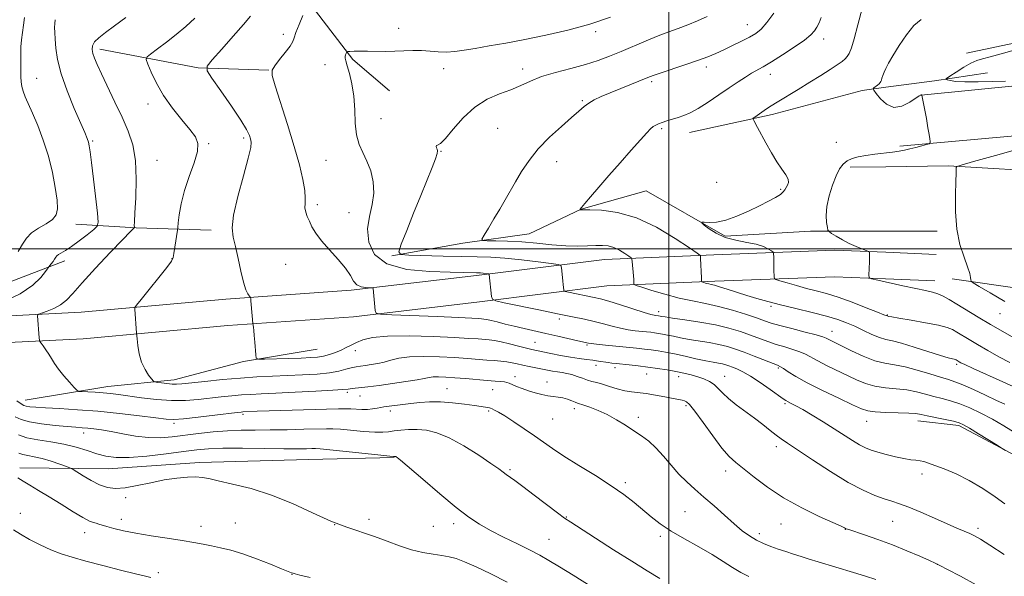
# Model space of a CAD drawing. Extents: x 2167300 to 2170200, y 322300 to 325200.
# Drawn here: x 2169265 to 2169621, y 323881 to 324083 of the extents above; entities that cross this region are included whole.
import ezdxf

# ---------------------------------------------------------------- set-up
doc = ezdxf.new("R2010")
doc.units = 0
doc.header["$MEASUREMENT"] = 0
for name, color, linetype, lineweight in [('32000', 7, 'Continuous', 0), ('DTM HARD BREAKLINE', 7, 'Continuous', 0), ('DTM SPOT ELEVATION', 2, 'Continuous', 13), ('INDEX CONTOUR', 41, 'Continuous', 13), ('INTERMEDIATE CONTOUR', 44, 'Continuous', 0)]:
    doc.layers.add(name, color=color, linetype=linetype, lineweight=lineweight)

msp = doc.modelspace()

# ---------------------------------------------------------------- linework, layer by layer
at = {"layer": '32000', "flags": 128}
for points in [[(2169500, 325000), (2169500, 322500)], [(2167500, 324000), (2170000, 324000)]]:
    msp.add_lwpolyline(points, dxfattribs=at)
at = {"layer": 'DTM HARD BREAKLINE', "extrusion": (0.08205036840212478, -0.06017049984976142, 0.994810156760025), "elevation": 159677.1529114955, "flags": 128}
msp.add_lwpolyline([(1544177.957880889, -1549476.832157763), (1544193.544673876, -1549509.756484399), (1544208.00247869, -1549530.98530396)], dxfattribs=at)
at = {"layer": 'DTM HARD BREAKLINE', "extrusion": (-0.06858351952487338, 0.8266046009805954, 0.5585885198312726), "elevation": 119726.4555906024, "flags": 128}
msp.add_lwpolyline([(-2188944.285410377, -79214.61991836313), (-2188961.95552511, -79216.12695032964), (-2188981.356113438, -79218.59848275472)], dxfattribs=at)
at = {"layer": 'DTM HARD BREAKLINE', "extrusion": (0.03700670651689752, 0.0004283183624640917, 0.9993149254445031), "elevation": 81599.94019882889, "flags": 128}
msp.add_lwpolyline([(298898.8079334824, -2171638.145445239), (298898.8079334824, -2171651.115198514)], dxfattribs=at)
at = {"layer": 'DTM HARD BREAKLINE', "extrusion": (0.06839857877549366, -0.6997826023768944, 0.7110737963334847), "elevation": -77509.80625012112, "flags": 128}
msp.add_lwpolyline([(2190515.971317895, 80086.90076098556), (2190537.580298466, 80082.07937543106), (2190564.53874799, 80077.17265561895)], dxfattribs=at)
at = {"layer": 'DTM HARD BREAKLINE', "extrusion": (0.0429710244703067, 0, 0.9990763189346309), "elevation": 94401.03680454647, "flags": 128}
msp.add_lwpolyline([(324006.36, -2167524.081690439), (324006.36, -2167542.69888679)], dxfattribs=at)
at = {"layer": 'DTM HARD BREAKLINE', "extrusion": (0.02955983039005444, -0.0011999053477038, 0.9995622925333207), "elevation": 64916.92004817722, "flags": 128}
msp.add_lwpolyline([(411728.0704098938, -2153674.31370998), (411728.0704098937, -2153692.566712473)], dxfattribs=at)
at = {"layer": 'DTM HARD BREAKLINE', "extrusion": (0.02961408714691103, -0.001193848977926984, 0.9995606937885628), "elevation": 65036.59560386402, "flags": 128}
msp.add_lwpolyline([(411118.5432901803, -2153785.67425649), (411118.5432901803, -2153803.556619308)], dxfattribs=at)
at = {"layer": 'DTM HARD BREAKLINE'}
for points in [[(2169607.73, 324070.84, 1172.95), (2169633.39, 324076.19, 1172.53), (2169635.63, 324089.82, 1172.74), (2169621, 324116.6, 1172.69), (2169598.73, 324141.24, 1173.38), (2169588.44, 324159.28, 1173.43)], [(2169342.6, 324124.43, 1191.75), (2169362.56, 324098.62, 1187.02), (2169385.66, 324068.5, 1183.68), (2169398.86, 324057.15, 1182.6)], [(2169591.31, 324055.63, 1174.01), (2169628.96, 324059.3, 1172.74), (2169643.16, 324064.15, 1172.17), (2169650.26, 324064.67, 1171.95), (2169660.58, 324055.36, 1171.85), (2169660.55, 324046.09, 1171.8), (2169641.44, 324042.34, 1172.38), (2169583.6, 324037.11, 1174.38)], [(2169507.42, 324042.04, 1177.3), (2169537.35, 324048.63, 1175.6), (2169569.96, 324057.31, 1174.27), (2169578.58, 324058.44, 1173.66)], [(2169578.53, 324029.69, 1173), (2169601.03, 324029.95, 1172.17), (2169641.93, 324027.61, 1169.8), (2169669.74, 324024.78, 1167.64), (2169682.83, 324023.64, 1165.74)], [(2169399.77, 323997.45, 1182.13), (2169425.4, 324001.95, 1180.33), (2169449.43, 324005.4, 1179.1), (2169468.19, 324014.25, 1177.97), (2169491.72, 324020.9, 1176.89), (2169520.31, 324004.58, 1175.6), (2169551.25, 324006.36, 1174.27), (2169578.49, 324006.36, 1173.11)], [(2168657.24, 323928.83, 1265.76), (2168687.66, 323931.67, 1264.47), (2168732.99, 323933.81, 1259.38), (2168777.26, 323935.97, 1252.29), (2168831.14, 323940.15, 1244.67), (2168872.19, 323940.74, 1237.83), (2168909, 323943.51, 1233.26), (2168946.31, 323943.08, 1228.22), (2169002.27, 323942.44, 1220.19), (2169042.3, 323946.77, 1213.92), (2169073.81, 323952.8, 1210.53), (2169109.07, 323959.86, 1206.72), (2169149.14, 323967.39, 1203.27), (2169188.62, 323970.67, 1199.37), (2169235.57, 323974.39, 1194.43), (2169287.3, 323976.99, 1190.93), (2169339.59, 323981.72, 1188.41), (2169384.94, 323984.93, 1186.35), (2169430.31, 323990.27, 1184.35), (2169476.75, 323996.13, 1180.8), (2169516.21, 323997.81, 1177.61), (2169559.94, 323999.43, 1174.37), (2169578.47, 323998.68, 1173.83)], [(2168947.04, 323981.35, 1226.26), (2168966.18, 323976.86, 1223.38), (2168992.79, 323972.82, 1220.71), (2169022.07, 323970.35, 1216.39), (2169050.29, 323967.36, 1211.86), (2169089.2, 323967.45, 1208.26), (2169135.11, 323973.85, 1204.04), (2169185.3, 323981.26, 1199.93), (2169213.58, 323983.07, 1197.15), (2169258.39, 323986.82, 1195.61), (2169281.41, 323995.61, 1193.45)], [(2169713.24, 323990.79, 1166.32), (2169706.67, 323984.27, 1166.74), (2169688.66, 323982.16, 1168.06), (2169653.75, 323981.75, 1169.17), (2169602.51, 323989.04, 1172.43)], [(2168658.13, 323919.27, 1265.76), (2168688.33, 323922.09, 1264.47), (2168733.45, 323924.22, 1259.38), (2168777.87, 323926.39, 1252.29), (2168831.58, 323930.56, 1244.67), (2168872.62, 323931.15, 1237.83), (2168909.31, 323933.91, 1233.26), (2168946.2, 323933.48, 1228.22), (2169002.73, 323932.83, 1220.19), (2169043.72, 323937.27, 1213.92), (2169075.65, 323943.38, 1210.53), (2169110.9, 323950.44, 1206.72), (2169150.43, 323957.86, 1203.27), (2169189.4, 323961.1, 1199.37), (2169236.19, 323964.81, 1194.43), (2169287.97, 323967.41, 1190.93), (2169340.36, 323972.15, 1188.41), (2169385.84, 323975.37, 1186.35), (2169431.47, 323980.74, 1184.35), (2169477.56, 323986.56, 1180.8), (2169516.59, 323988.22, 1177.61), (2169559.92, 323989.82, 1174.37), (2169578.45, 323989.07, 1173.82)], [(2169266.97, 323945.14, 1193.24), (2169296.88, 323950.13, 1191.29), (2169320.89, 323952.51, 1189.44), (2169346.02, 323959.15, 1188.2), (2169372.73, 323963.64, 1187.02)], [(2169590.13, 323937.69, 1184.66), (2169604.97, 323935.98, 1184.34), (2169635.14, 323919.92, 1183.71), (2169681.23, 323895.01, 1182.17), (2169732.24, 323865.12, 1179.78), (2169771.17, 323839.13, 1178.61), (2169816.71, 323815.87, 1178.14), (2169862.78, 323788.75, 1176.39), (2169895.15, 323771.58, 1173.79)], [(2169265.09, 323920.64, 1201.57), (2169297.07, 323920.28, 1198.9), (2169330.14, 323922.56, 1199.67), (2169369.6, 323923.7, 1199.11), (2169400.52, 323924.41, 1198.08)]]:
    msp.add_polyline3d(points, dxfattribs=at)
at = {"layer": 'DTM SPOT ELEVATION'}
for p in [(2169402.2, 324079.72, 1184.84), (2169528.38, 324081.1, 1180.75), (2169360.43, 324077.63, 1186.39), (2169473.51, 324078.51, 1183.64), (2169555.99, 324075.89, 1177.45), (2169375.49, 324066.66, 1184.87), (2169418.43, 324065.23, 1183.23), (2169447.13, 324065.01, 1182.55), (2169513.58, 324065.78, 1179.54), (2169271.12, 324061.7, 1195.16), (2169536.75, 324063.16, 1177.41), (2169493.76, 324060.48, 1179.7), (2169311.51, 324052.38, 1190.58), (2169468.63, 324053.56, 1180.16), (2169395.82, 324047.11, 1183.3), (2169438.07, 324043.59, 1181), (2169346.04, 324040.12, 1188.33), (2169497.38, 324043.42, 1177.75), (2169291.45, 324039.01, 1193.8), (2169333.36, 324038.03, 1189.82), (2169560.58, 324038.55, 1175.19), (2169417.5, 324035.22, 1181.92), (2169314.77, 324031.96, 1191.29), (2169375.85, 324031.97, 1184.72), (2169459.43, 324031.56, 1179.4), (2169517.26, 324023.98, 1177.32), (2169540.44, 324021.46, 1176.19), (2169372.74, 324015.96, 1185.63), (2169384.26, 324013.06, 1184.95), (2169320.18, 323996.36, 1190.04), (2169361.35, 323994.38, 1187.03), (2169496.32, 323977.14, 1181.55), (2169537, 323979.13, 1178.28), (2169579.07, 323975.96, 1175.92), (2169619.88, 323976.46, 1172.81), (2169460.32, 323974.55, 1184.4), (2169559.01, 323970.03, 1179.31), (2169451.51, 323966.12, 1187.07), (2169386.56, 323963.04, 1188.53), (2169470.3, 323965.09, 1186.21), (2169604.14, 323958.16, 1178.29), (2169473.63, 323957.72, 1188.62), (2169480.54, 323956.94, 1188.49), (2169491.94, 323954.65, 1188.85), (2169539.63, 323956.83, 1184.21), (2169444.27, 323953.62, 1191.47), (2169455.88, 323951.78, 1191.36), (2169503.55, 323953.65, 1188.56), (2169520.17, 323953.8, 1187.27), (2169383.64, 323948.04, 1192.3), (2169419.74, 323949.27, 1193.18), (2169436.27, 323948.98, 1192.82), (2169388.2, 323946.7, 1192.76), (2169541.97, 323943.84, 1186.25), (2169399.12, 323941.27, 1194.43), (2169434.75, 323941.2, 1194.22), (2169465.83, 323942.11, 1192.49), (2169506.2, 323943.13, 1190.3), (2169320.9, 323936.72, 1194.36), (2169345.84, 323940.07, 1194.28), (2169457.98, 323938.28, 1193), (2169488.88, 323938.94, 1191.53), (2169571.54, 323937.48, 1184.75), (2169288.18, 323933.24, 1196.59), (2169538.92, 323928.38, 1188.48), (2169442.48, 323920.01, 1195.78), (2169520.54, 323919.48, 1190.55), (2169484.28, 323915.31, 1193.66), (2169591.6, 323918.41, 1186.46), (2169303.36, 323909.84, 1200.4), (2169505.88, 323904.8, 1193.04), (2169265.23, 323904.24, 1203.19), (2169301.84, 323901.99, 1201.43), (2169391.44, 323902.03, 1199.54), (2169462.88, 323902.84, 1195.91), (2169581.05, 323901.33, 1188.87), (2169330.63, 323899.47, 1201.25), (2169343.02, 323900.72, 1200.86), (2169379.08, 323900.05, 1200), (2169414.73, 323899.45, 1198.79), (2169422.06, 323900.39, 1198.47), (2169540.57, 323900.3, 1190.73), (2169563.89, 323898.39, 1190.04), (2169611.83, 323898.75, 1187.62), (2169288.57, 323897.22, 1202.61), (2169456.63, 323894.82, 1197.08), (2169496.94, 323895.91, 1194.32), (2169532.73, 323896.86, 1191.54), (2169597.16, 323885.7, 1190.02), (2169315.25, 323882.76, 1203.64), (2169363.54, 323882.08, 1202.05)]:
    msp.add_point(p, dxfattribs=at)
at = {"layer": 'INDEX CONTOUR', "flags": 128}
for points, elevation in [([(2169611.208, 323878.3030000001), (2169605.505, 323881.393), (2169600.844, 323883.8900000001), (2169598.108, 323885.3370000001), (2169596.383, 323886.1860000001), (2169594.304, 323887.1190000001), (2169590.826, 323888.6510000001), (2169586.178, 323890.6340000001), (2169580.907, 323892.7560000001), (2169575.571, 323894.7321000001), (2169570.778, 323896.3960000001), (2169565.09, 323898.2970000001), (2169564.215, 323898.6020000001), (2169563.92, 323898.7320000001), (2169563.568, 323898.9170000001), (2169562.369, 323899.486), (2169554.453, 323903.072), (2169548.0589, 323906.1610000001), (2169541.469, 323909.7740000001), (2169535.649, 323913.6070000001), (2169530.824, 323917.2670000001), (2169524.203, 323922.6240000001), (2169521.794, 323924.817), (2169519.153, 323927.8280000001), (2169515.855, 323932.2080000001), (2169512.378, 323937.067), (2169509.426, 323941.1540000001), (2169507.512, 323943.539), (2169506.392, 323944.5700000001), (2169505.634, 323944.9131000001), (2169504.817, 323945.1360000001), (2169503.577, 323945.4130000001), (2169501.561, 323945.8180000001), (2169498.583, 323946.3881000001), (2169495.102, 323947.0080000001), (2169491.74, 323947.5250000001), (2169486.52, 323948.115), (2169484.057, 323948.5410000001), (2169481.3, 323949.2579000001), (2169478.47, 323950.1230000001), (2169475.9131, 323950.92), (2169473.869, 323951.4980000001), (2169472.163, 323951.9540000001), (2169470.512, 323952.447), (2169468.703, 323953.0870000001), (2169466.788, 323953.7821000001), (2169464.883, 323954.3940000001), (2169463.079, 323954.8210000001), (2169461.353, 323955.1170000001), (2169459.656, 323955.3720000001), (2169457.931, 323955.664), (2169456.096, 323956.0070000001), (2169451.781, 323956.8370000001), (2169449.41, 323957.3060000001), (2169447.146, 323957.7880000001), (2169445.125, 323958.2610000001), (2169443.238, 323958.691), (2169441.312, 323959.0380000001), (2169439.192, 323959.2820000001), (2169436.793, 323959.4710000001), (2169434.047, 323959.6730000001), (2169427.051, 323960.2471), (2169422.414, 323960.5650000001), (2169416.917, 323960.8430000001), (2169411.215, 323960.9720000001), (2169406.14, 323960.8300000001), (2169402.298, 323960.3450000001), (2169399.41, 323959.6590000001), (2169396.974, 323958.964), (2169394.593, 323958.4160000001), (2169392.293, 323958.0150000001), (2169390.205, 323957.724), (2169388.405, 323957.4940000001), (2169386.751, 323957.241), (2169385.044, 323956.8690000001), (2169383.066, 323956.3199000001), (2169380.5251, 323955.6820000001), (2169377.111, 323955.0830000001), (2169372.638, 323954.621), (2169367.431, 323954.285), (2169361.937, 323954.0330000001), (2169356.483, 323953.8190000001), (2169350.898, 323953.5610000001), (2169344.889, 323953.1740000001), (2169338.3699, 323952.6069000001), (2169332.0871, 323951.9710000001), (2169323.741, 323951.0630000001), (2169321.756, 323950.9160000001), (2169320.161, 323950.952), (2169318.297, 323951.1360000001), (2169316.377, 323951.3860000001), (2169314.834, 323951.6100000001), (2169313.9501, 323951.7750000001), (2169313.415, 323952.0950000001), (2169312.771, 323952.8430000001), (2169311.692, 323954.2380000001), (2169310.38, 323956.2760000001), (2169309.166, 323958.898), (2169308.313, 323961.9580000001), (2169307.793, 323964.9600000001), (2169307.507, 323967.3180000001), (2169307.291, 323969.3900000001), (2169306.645, 323978.1470000001), (2169306.698, 323978.6680000001), (2169307.294, 323979.566), (2169308.941, 323981.6130000001), (2169311.891, 323985.241), (2169315.357, 323989.5300000001), (2169318.293, 323993.2270000001), (2169319.928, 323995.447), (2169320.577, 323996.8), (2169320.832, 323998.2670000001), (2169321.163, 324000.5410000001), (2169322.11, 324006.6740000001), (2169322.246, 324007.7040000001), (2169322.431, 324009.334), (2169322.791, 324012.24), (2169323.48, 324016.2639000001), (2169324.662, 324021.039), (2169326.374, 324026.1620000001), (2169328.142, 324031.0730000001), (2169329.366, 324035.1730000001), (2169329.551, 324038.1030000001), (2169328.626, 324040.463), (2169326.626, 324043.0930000001), (2169323.6811, 324046.6280000001), (2169320.297, 324050.8790000001), (2169317.072, 324055.4560000001), (2169314.498, 324059.9490000001), (2169312.631, 324063.8970000001), (2169311.418, 324066.8210000001), (2169310.854, 324068.4580000001), (2169311.113, 324069.4060000001), (2169312.42, 324070.4780000001), (2169314.88, 324072.3010000001), (2169318.131, 324074.7640000001), (2169321.693, 324077.5710000001), (2169325.167, 324080.4840000001), (2169328.466, 324083.5100000001)], 1190), ([(2169621.584, 323943.6540000001), (2169618.573, 323945.0690000001), (2169614.563, 323946.9750000001), (2169610.217, 323949.0150000001), (2169606.367, 323950.7370000001), (2169603.558, 323951.8360000001), (2169601.185, 323952.594), (2169598.354, 323953.441), (2169594.443, 323954.6720000001), (2169589.911, 323956.05), (2169585.484, 323957.2040000001), (2169581.684, 323957.9060000001), (2169578.204, 323958.496), (2169574.533, 323959.4530000001), (2169570.352, 323961.0931000001), (2169566.135, 323963.0690000001), (2169556.974, 323967.6590000001), (2169555.776, 323968.1030000001), (2169553.367, 323968.795), (2169549.335, 323969.8350000001), (2169544.545, 323971.0460000001), (2169540.185, 323972.1839000001), (2169537.077, 323973.084), (2169534.589, 323973.9130000001), (2169531.726, 323974.9170000001), (2169527.756, 323976.2560000001), (2169522.989, 323977.7420000001), (2169517.996, 323979.1000000001), (2169513.213, 323980.1460000001), (2169508.521, 323981.0600000001), (2169503.667, 323982.1131000001), (2169498.564, 323983.4729000001), (2169493.81, 323984.903), (2169490.172, 323986.0630000001), (2169488.184, 323986.7210000001), (2169487.448, 323987.0610000001), (2169487.332, 323987.3770000001), (2169487.259, 323988.8300000001), (2169487.168, 323990.175), (2169486.747, 323995.3560000001), (2169486.634, 323996.2260000001), (2169486.312, 323996.7370000001), (2169485.507, 323997.3260000001), (2169484.039, 323998.3010000001), (2169482.115, 323999.4510000001), (2169480.038, 324000.4330000001), (2169478.021, 324000.9840000001), (2169475.921, 324001.1660000001), (2169473.505, 324001.1170000001), (2169470.562, 324000.9781000001), (2169466.981, 324000.8920000001), (2169462.676, 324001.0050000001), (2169457.64, 324001.4020000001), (2169452.191, 324001.9430000001), (2169446.725, 324002.4320000001), (2169441.642, 324002.7181000001), (2169437.343, 324002.8350000001), (2169434.231, 324002.8640000001), (2169432.599, 324002.947), (2169432.3, 324003.4700000001), (2169433.079, 324004.8830000001), (2169434.66, 324007.463), (2169436.693, 324010.8060000001), (2169438.809, 324014.3391000001), (2169440.731, 324017.6280000001), (2169444.476, 324024.1580000001), (2169446.681, 324027.8830000001), (2169449.369, 324031.9160000001), (2169452.737, 324036.1170000001), (2169456.831, 324040.316), (2169461.087, 324044.2050000001), (2169464.789, 324047.4450000001), (2169467.429, 324049.8030000001), (2169469.334, 324051.469), (2169471.036, 324052.74), (2169473.013, 324053.887), (2169475.508, 324055.0730000001), (2169478.707, 324056.4350000001), (2169482.636, 324058.0360000001), (2169492.3419, 324061.925), (2169494.252, 324062.6461000001), (2169496.876, 324063.55), (2169505.78, 324066.5080000001), (2169510.3959, 324068.0970000001), (2169514.0419, 324069.4540000001), (2169517.019, 324070.6930000001), (2169519.888, 324072.0090000001), (2169523.052, 324073.5300000001), (2169526.272, 324075.1350000001), (2169529.15, 324076.6340000001), (2169531.427, 324077.9620000001), (2169533.401, 324079.5260000001), (2169535.507, 324081.8530000001), (2169538.019, 324085.2269000001)], 1180), ([(2169441.452, 323879.213), (2169435.515, 323882.3100000001), (2169430.297, 323884.8140000001), (2169426.074, 323886.653), (2169422.962, 323887.8100000001), (2169420.446, 323888.4800000001), (2169417.852, 323888.914), (2169414.653, 323889.3480000001), (2169410.897, 323889.9680000001), (2169406.778, 323890.9510000001), (2169402.459, 323892.3960000001), (2169397.989, 323894.115), (2169393.389, 323895.8470000001), (2169383.4779, 323899.1620000001), (2169377.66, 323901.4060000001), (2169370.997, 323904.393), (2169363.726, 323907.7070000001), (2169356.187, 323910.768), (2169348.773, 323913.121), (2169342.106, 323914.8), (2169336.862, 323915.9610000001), (2169333.435, 323916.741), (2169331.084, 323917.1990000001), (2169328.786, 323917.3771), (2169325.716, 323917.3010000001), (2169321.845, 323916.9450000001), (2169317.343, 323916.2670000001), (2169312.436, 323915.285), (2169307.563, 323914.246), (2169303.219, 323913.4580000001), (2169299.739, 323913.1820000001), (2169296.81, 323913.5050000001), (2169293.963, 323914.4710000001), (2169290.89, 323916.0330000001), (2169287.951, 323917.7930000001), (2169284.35, 323920.1090000001), (2169283.391, 323920.5920000001), (2169281.974, 323921.126), (2169279.512, 323922.0080000001), (2169276.367, 323923.0690000001), (2169273.1361, 323924.023), (2169270.316, 323924.66), (2169268.001, 323925.0760000001), (2169266.188, 323925.4430000001), (2169264.769, 323925.9210000001)], 1200)]:
    msp.add_lwpolyline(points, dxfattribs=dict(at, elevation=elevation))
at = {"layer": 'INTERMEDIATE CONTOUR', "flags": 128}
for points, elevation in [([(2169623.355, 323958.8060000001), (2169619.446, 323960.9020000001), (2169615.4451, 323963.1420000001), (2169611.741, 323965.2790000001), (2169608.642, 323967.1080000001), (2169604.214, 323969.7840000001), (2169602.621, 323970.6929000001), (2169600.69, 323971.464), (2169597.606, 323972.2560000001), (2169592.924, 323973.1710000001), (2169587.669, 323974.0910000001), (2169583.232, 323974.839), (2169580.654, 323975.2870000001), (2169579.571, 323975.4950000001), (2169578.962, 323975.6460000001), (2169577.813, 323976.1100000001), (2169575.501, 323977.0300000001), (2169571.414, 323978.6350000001), (2169566.3109, 323980.5780000001), (2169561.24, 323982.3910000001), (2169556.997, 323983.724), (2169553.3621, 323984.7170000001), (2169549.867, 323985.6270000001), (2169546.212, 323986.6360000001), (2169542.789, 323987.6270000001), (2169540.162, 323988.4060000001), (2169538.725, 323988.865), (2169538.187, 323989.2310000001), (2169538.089, 323989.8190000001), (2169538.003, 323992.2589000001), (2169537.9639, 323993.8310000001), (2169537.943, 323995.4000000001), (2169537.937, 323996.7870000001), (2169537.91, 323998.4000000001), (2169537.701, 323998.7490000001), (2169537.133, 323999.1680000001), (2169536.034, 323999.8720000001), (2169534.2509, 324000.7470000001), (2169531.639, 324001.5960000001), (2169528.1659, 324002.2970000001), (2169524.25, 324003.039), (2169520.42, 324004.084), (2169517.135, 324005.5810000001), (2169514.56, 324007.2200000001), (2169512.786, 324008.5730000001), (2169511.893, 324009.3210000001), (2169511.897, 324009.5740000001), (2169512.804, 324009.5490000001), (2169514.605, 324009.4770000001), (2169517.239, 324009.6410000001), (2169520.634, 324010.339), (2169524.6511, 324011.7531000001), (2169528.874, 324013.6120000001), (2169532.823, 324015.5260000001), (2169536.097, 324017.1790000001), (2169538.612, 324018.54), (2169540.366, 324019.6520000001), (2169541.41, 324020.5640000001), (2169541.997, 324021.3590000001), (2169542.915, 324022.9680000001), (2169543.247, 324023.9570000001), (2169543.119, 324025.1770000001), (2169542.307, 324026.7250000001), (2169540.9139, 324028.7480000001), (2169539.121, 324031.4070000001), (2169537.12, 324034.741), (2169535.139, 324038.2920000001), (2169532.12, 324043.8460000001), (2169530.703, 324046.3820000001), (2169530.453, 324046.893), (2169530.551, 324047.2160000001), (2169531.079, 324047.6279000001), (2169534.545, 324050.067), (2169535.656, 324050.816), (2169537.043, 324051.6960000001), (2169539.245, 324053.045), (2169546.738, 324057.5910000001), (2169551.038, 324060.2320000001), (2169554.991, 324062.7070000001), (2169558.3549, 324064.861), (2169560.956, 324066.5700000001), (2169562.699, 324067.778), (2169563.805, 324068.6840000001), (2169564.57, 324069.5540000001), (2169565.268, 324070.702), (2169566.064, 324072.6580000001), (2169567.098, 324076.0040000001), (2169568.437, 324080.9870000001), (2169571.019, 324091.1510000001)], 1176), ([(2169258.7471, 323980.6420000001), (2169265.136, 323983.6389000001), (2169269.747, 323986.7480000001), (2169272.669, 323989.5780000001), (2169274.3461, 323991.7160000001), (2169275.95, 323993.893), (2169276.46, 323994.5580000001), (2169277.08, 323995.3890000001), (2169277.652, 323996.2049000001), (2169278.077, 323996.8689000001), (2169278.494, 323997.414), (2169279.101, 323997.9190000001), (2169281.588, 323999.3480000001), (2169283.743, 324000.7470000001), (2169286.55, 324002.7990000001), (2169289.467, 324005.0520000001), (2169291.824, 324006.9160000001), (2169293.108, 324008.116), (2169293.456, 324009.6470000001), (2169293.168, 324012.822), (2169291.748, 324025.1500000001), (2169291.042, 324031.1500000001), (2169290.554, 324035.0370000001), (2169290.212, 324037.2260000001), (2169289.885, 324038.5800000001), (2169289.421, 324039.9360000001), (2169288.5719, 324042.012), (2169284.777, 324050.7930000001), (2169282.212, 324057.089), (2169280.019, 324063.2910000001), (2169278.689, 324068.5030000001), (2169278.063, 324072.6450000001), (2169277.82, 324075.839), (2169277.6951, 324078.2320000001), (2169277.654, 324080.0510000001), (2169277.716, 324081.5480000001), (2169277.887, 324082.9110000001)], 1194), ([(2169264.501, 323999.039), (2169266.059, 324001.6240000001), (2169267.507, 324003.8310000001), (2169269.347, 324005.7450000001), (2169271.884, 324007.4510000001), (2169274.64, 324009.0300000001), (2169276.941, 324010.566), (2169278.268, 324012.2110000001), (2169278.715, 324014.388), (2169278.528, 324017.5900000001), (2169277.91, 324022.1360000001), (2169276.883, 324027.6400000001), (2169275.422, 324033.5410000001), (2169273.558, 324039.316), (2169271.534, 324044.594), (2169269.645, 324049.0440000001), (2169267.01, 324054.9940000001), (2169266.233, 324057.0100000001), (2169265.753, 324058.7740000001), (2169265.505, 324060.4450000001), (2169265.416, 324062.1570000001), (2169265.418, 324064.0160000001), (2169265.456, 324066.0410000001), (2169265.478, 324068.2270000001), (2169265.456, 324070.5680000001), (2169265.473, 324073.039), (2169265.633, 324075.616), (2169265.999, 324078.2720000001), (2169266.449, 324080.9790000001), (2169266.817, 324083.7080000001)], 1196), ([(2169574.897, 323880.2830000001), (2169571.189, 323881.4490000001), (2169566.803, 323882.7810000001), (2169553.999, 323886.6140000001), (2169550.803, 323887.5910000001), (2169547.902, 323888.4990000001), (2169545.085, 323889.4020000001), (2169542.308, 323890.316), (2169539.566, 323891.2470000001), (2169536.859, 323892.209), (2169534.212, 323893.2690000001), (2169531.654, 323894.5019), (2169529.169, 323896.0000000001), (2169526.5571, 323897.9050000001), (2169523.577, 323900.3730000001), (2169520.085, 323903.4620000001), (2169516.337, 323906.844), (2169512.69, 323910.0930000001), (2169509.4161, 323912.915), (2169506.442, 323915.5460000001), (2169503.608, 323918.3550000001), (2169500.793, 323921.5760000001), (2169498.013, 323924.9070000001), (2169495.323, 323927.9130000001), (2169492.739, 323930.2860000001), (2169490.138, 323932.2300000001), (2169487.361, 323934.0750000001), (2169484.294, 323936.0640000001), (2169481.015, 323938.0850000001), (2169477.646, 323939.937), (2169474.346, 323941.452), (2169471.407, 323942.599), (2169469.157, 323943.3810000001), (2169466.924, 323944.115), (2169466.07, 323944.4290000001), (2169464.832, 323944.915), (2169463.279, 323945.4779000001), (2169461.596, 323945.9680000001), (2169459.916, 323946.2830000001), (2169458.166, 323946.5080000001), (2169456.222, 323946.7760000001), (2169454.005, 323947.1950000001), (2169451.616, 323947.773), (2169449.202, 323948.4940000001), (2169446.911, 323949.3210000001), (2169444.8969, 323950.1440000001), (2169442.236, 323951.2990000001), (2169441.399, 323951.5780000001), (2169440.46, 323951.746), (2169439.1, 323951.8750000001), (2169437.102, 323952.0250000001), (2169434.276, 323952.2490000001), (2169426.433, 323952.9540000001), (2169422.486, 323953.289), (2169419.212, 323953.513), (2169416.642, 323953.6060000001), (2169414.693, 323953.5590000001), (2169413.177, 323953.366), (2169411.473, 323953.0200000001), (2169408.852, 323952.512), (2169404.843, 323951.8560000001), (2169400.007, 323951.1451000001), (2169395.1631, 323950.491), (2169391.006, 323949.9820000001), (2169385.409, 323949.3500000001), (2169383.872, 323949.1580000001), (2169381.9841, 323948.9760000001), (2169378.3729, 323948.7350000001), (2169372.19, 323948.3920000001), (2169364.6959, 323948.0090000001), (2169357.678, 323947.6730000001), (2169352.476, 323947.4430000001), (2169348.656, 323947.263), (2169345.334, 323947.05), (2169341.789, 323946.74), (2169337.938, 323946.338), (2169329.589, 323945.3949000001), (2169325.024, 323945.0530000001), (2169320.017, 323945.023), (2169314.554, 323945.41), (2169309.136, 323946.05), (2169300.756, 323947.2120000001), (2169297.879, 323947.5570000001), (2169295.214, 323947.8020000001), (2169292.385, 323947.9940000001), (2169289.693, 323948.1400000001), (2169287.61, 323948.2390000001), (2169286.422, 323948.3451), (2169285.667, 323948.7439000001), (2169284.699, 323949.7770000001), (2169283.057, 323951.6490000001), (2169281.034, 323954.023), (2169279.111, 323956.4240000001), (2169277.6469, 323958.4820000001), (2169276.532, 323960.2420000001), (2169275.533, 323961.8530000001), (2169274.487, 323963.4110000001), (2169273.498, 323964.7920000001), (2169272.734, 323965.8210000001), (2169272.313, 323966.4210000001), (2169272.139, 323966.914), (2169272.063, 323967.7241000001), (2169271.517, 323975.7070000001), (2169271.552, 323976.0690000001), (2169271.941, 323976.327), (2169274.977, 323977.376), (2169277.427, 323978.371), (2169279.841, 323979.6740000001), (2169281.911, 323981.3540000001), (2169284.224, 323983.8320000001), (2169287.587, 323987.6171), (2169292.448, 323992.8990000001), (2169297.81, 323998.6040000001), (2169302.317, 324003.339), (2169304.955, 324006.0710000001), (2169306.084, 324007.2030000001), (2169306.514, 324007.588), (2169306.546, 324007.6820000001), (2169306.532, 324007.8581000001), (2169306.5079, 324008.3190000001), (2169306.544, 324009.7550000001), (2169306.718, 324012.9790000001), (2169307.0381, 324018.4490000001), (2169307.232, 324025.1960000001), (2169306.958, 324031.8960000001), (2169305.954, 324037.562), (2169304.276, 324042.5551000001), (2169302.057, 324047.5780000001), (2169299.476, 324053.088), (2169294.649, 324063.2840000001), (2169293.083, 324066.665), (2169292.1, 324068.969), (2169291.525, 324070.6450000001), (2169291.244, 324072.0860000001), (2169291.387, 324073.4530000001), (2169292.144, 324074.8450000001), (2169293.681, 324076.3810000001), (2169296.066, 324078.241), (2169299.343, 324080.6250000001), (2169303.472, 324083.648)], 1192), ([(2169621.408, 323889.338), (2169616.189, 323892.6770000001), (2169612.753, 323894.812), (2169610.609, 323896.0320000001), (2169608.914, 323896.8480000001), (2169606.921, 323897.714), (2169604.273, 323898.8430000001), (2169600.71, 323900.3861000001), (2169596.152, 323902.4000000001), (2169591.247, 323904.5530000001), (2169586.825, 323906.414), (2169583.463, 323907.6830000001), (2169580.738, 323908.584), (2169577.978, 323909.469), (2169574.588, 323910.6850000001), (2169570.299, 323912.5550000001), (2169564.92, 323915.3950000001), (2169558.488, 323919.3130000001), (2169551.951, 323923.572), (2169542.906, 323929.6100000001), (2169540.657, 323931.1300000001), (2169538.818, 323932.474), (2169536.634, 323934.1930000001), (2169533.997, 323936.2870000001), (2169530.959, 323938.621), (2169524.36, 323943.4720000001), (2169521.549, 323945.7230000001), (2169519.471, 323947.7050000001), (2169517.874, 323949.3960000001), (2169516.372, 323950.7990000001), (2169514.652, 323951.9260000001), (2169512.675, 323952.8371000001), (2169510.473, 323953.6030000001), (2169508.064, 323954.285), (2169505.424, 323954.915), (2169502.517, 323955.5150000001), (2169499.328, 323956.1000000001), (2169495.927, 323956.6560000001), (2169492.404, 323957.1610000001), (2169488.884, 323957.5980000001), (2169485.621, 323957.9580000001), (2169480.905, 323958.4401000001), (2169479.379, 323958.6080000001), (2169477.964, 323958.7910000001), (2169474.52, 323959.3080000001), (2169472.453, 323959.6030000001), (2169470.15, 323959.9050000001), (2169467.5071, 323960.2650000001), (2169464.397, 323960.7470000001), (2169460.811, 323961.3840000001), (2169457.212, 323962.0701000001), (2169452.084, 323963.0821000001), (2169450.402, 323963.452), (2169448.401, 323963.9601000001), (2169445.575, 323964.7210000001), (2169442.324, 323965.5800000001), (2169439.274, 323966.3130000001), (2169436.887, 323966.7570000001), (2169434.963, 323966.9850000001), (2169430.9551, 323967.3060000001), (2169427.644, 323967.5410000001), (2169422.342, 323967.8410000001), (2169414.643, 323968.1810000001), (2169405.967, 323968.4090000001), (2169398.187, 323968.338), (2169392.732, 323967.8420000001), (2169389.234, 323967.0320000001), (2169386.879, 323966.0780000001), (2169384.958, 323965.1219000001), (2169383.172, 323964.1950000001), (2169381.327, 323963.2970000001), (2169379.285, 323962.4430000001), (2169377.122, 323961.691), (2169374.971, 323961.115), (2169372.854, 323960.7570000001), (2169370.356, 323960.5550000001), (2169366.9499, 323960.415), (2169362.393, 323960.2659000001), (2169353.639, 323960.0020000001), (2169351.459, 323959.9981000001), (2169350.63, 323960.3950000001), (2169350.441, 323961.5320000001), (2169350.124, 323966.1320000001), (2169349.932, 323968.5440000001), (2169349.753, 323970.3460000001), (2169349.603, 323971.5440000001), (2169349.406, 323972.865), (2169349.16, 323975.6540000001), (2169348.719, 323981.0810000001), (2169348.6311, 323982.0000000001), (2169348.493, 323982.4660000001), (2169347.633, 323983.6410000001), (2169346.869, 323985.1590000001), (2169345.974, 323987.8400000001), (2169345.019, 323991.866), (2169344.05, 323996.5030000001), (2169343.107, 324000.79), (2169342.289, 324004.1440000001), (2169341.93, 324007.4920000001), (2169342.423, 324012.1410000001), (2169343.968, 324018.8700000001), (2169345.998, 324026.3460000001), (2169347.756, 324032.7120000001), (2169348.66, 324036.5960000001), (2169348.845, 324038.5760000001), (2169348.622, 324039.719), (2169348.17, 324041.0080000001), (2169347.139, 324043.0960000001), (2169345.043, 324046.5510000001), (2169341.66, 324051.6050000001), (2169337.812, 324057.1470000001), (2169334.585, 324061.7270000001), (2169332.887, 324064.3840000001), (2169332.928, 324066.1080000001), (2169334.746, 324068.3770000001), (2169338.185, 324072.2220000001), (2169342.325, 324076.8879000001), (2169346.057, 324081.1730000001), (2169348.542, 324084.1961000001)], 1188), ([(2169621.586, 323907.648), (2169618.083, 323910.148), (2169613.595, 323913.1730000001), (2169608.7, 323916.1220000001), (2169603.937, 323918.5069), (2169599.684, 323920.2940000001), (2169596.278, 323921.5610000001), (2169593.925, 323922.3920000001), (2169592.296, 323922.8960000001), (2169590.934, 323923.1850000001), (2169589.423, 323923.3770000001), (2169587.533, 323923.6030000001), (2169585.0769, 323924.0020000001), (2169581.988, 323924.66), (2169578.6601, 323925.4770000001), (2169575.606, 323926.3050000001), (2169573.184, 323927.0550000001), (2169571.122, 323927.8790000001), (2169568.994, 323928.986), (2169566.444, 323930.539), (2169559.844, 323934.7910000001), (2169555.87, 323937.2810000001), (2169551.904, 323939.697), (2169548.464, 323941.7220000001), (2169545.945, 323943.126), (2169544.249, 323944.0100000001), (2169543.153, 323944.5580000001), (2169542.375, 323944.9880000001), (2169541.385, 323945.6510000001), (2169536.633, 323949.039), (2169533.03, 323951.5441000001), (2169529.536, 323953.8400000001), (2169526.747, 323955.4620000001), (2169524.636, 323956.4920000001), (2169523.023, 323957.1490000001), (2169521.727, 323957.6240000001), (2169520.569, 323957.9870000001), (2169519.37, 323958.2770000001), (2169517.9371, 323958.5460000001), (2169516.019, 323958.8890000001), (2169513.351, 323959.414), (2169509.81, 323960.1790000001), (2169505.839, 323961.0609), (2169502.027, 323961.8881000001), (2169498.82, 323962.5250000001), (2169496.102, 323962.9950000001), (2169493.6189, 323963.3560000001), (2169491.113, 323963.665), (2169488.324, 323963.9660000001), (2169477.021, 323965.0980000001), (2169473.779, 323965.441), (2169471.856, 323965.6730000001), (2169470.937, 323965.8179000001), (2169467.032, 323966.6950000001), (2169459.796, 323968.3670000001), (2169455.489, 323969.3420000001), (2169447.558, 323971.0850000001), (2169443.997, 323971.9060000001), (2169440.717, 323972.7280000001), (2169437.8671, 323973.4720000001), (2169435.6291, 323974.0410000001), (2169434.1059, 323974.366), (2169433.072, 323974.5150000001), (2169432.222, 323974.5879), (2169431.109, 323974.6720000001), (2169428.7171, 323974.8150000001), (2169423.89, 323975.05), (2169416.083, 323975.3900000001), (2169399.734, 323976.0680000001), (2169395.571, 323976.2870000001), (2169394.007, 323976.6900000001), (2169393.701, 323977.6240000001), (2169392.914, 323985.5870000001), (2169392.848, 323985.7830000001), (2169392.55, 323985.8590000001), (2169391.761, 323985.8820000001), (2169390.345, 323985.941), (2169388.627, 323986.2249000001), (2169387.055, 323986.9500000001), (2169385.9, 323988.2920000001), (2169384.742, 323990.2810000001), (2169382.991, 323992.9080000001), (2169380.274, 323996.1010000001), (2169377.104, 323999.5270000001), (2169374.213, 324002.79), (2169372.162, 324005.577), (2169370.821, 324007.9120000001), (2169369.888, 324009.9020000001), (2169369.126, 324011.6510000001), (2169368.56, 324013.2420000001), (2169368.279, 324014.7570000001), (2169368.306, 324016.3281), (2169368.392, 324018.312), (2169368.22, 324021.116), (2169367.524, 324025.0950000001), (2169366.2379, 324030.3810000001), (2169364.344, 324037.0520000001), (2169361.923, 324044.9190000001), (2169357.445, 324058.9880000001), (2169356.407, 324062.6440000001), (2169356.378, 324064.5860000001), (2169357.315, 324066.1771000001), (2169359.076, 324068.441), (2169361.134, 324071.0590000001), (2169362.862, 324073.3729000001), (2169363.828, 324074.9600000001), (2169364.371, 324076.3350000001), (2169365.0251, 324078.2500000001), (2169366.164, 324081.1770000001), (2169367.525, 324084.4780000001)], 1186), ([(2169621.787, 323926.9101000001), (2169620.613, 323927.702), (2169618.831, 323928.8200000001), (2169612.105, 323932.9949), (2169608.844, 323934.9950000001), (2169606.68, 323936.2540000001), (2169605.032, 323936.9710000001), (2169603, 323937.512), (2169599.974, 323938.1610000001), (2169593.424, 323939.5081000001), (2169591.274, 323939.9739000001), (2169589.393, 323940.2830000001), (2169586.823, 323940.4800000001), (2169582.948, 323940.6130000001), (2169578.521, 323940.74), (2169574.638, 323940.9240000001), (2169571.996, 323941.263), (2169569.707, 323942.0190000001), (2169566.487, 323943.4920000001), (2169561.482, 323945.8410000001), (2169555.565, 323948.6710000001), (2169550.042, 323951.4480000001), (2169545.942, 323953.7280000001), (2169543.201, 323955.4360000001), (2169541.4789, 323956.589), (2169540.378, 323957.263), (2169539.274, 323957.7700000001), (2169530.923, 323961.1020000001), (2169527.277, 323962.5210000001), (2169524.108, 323963.6760000001), (2169521.188, 323964.584), (2169518.11, 323965.327), (2169514.595, 323965.9790000001), (2169507.324, 323967.1591), (2169504.229, 323967.7370000001), (2169501.621, 323968.2790000001), (2169499.462, 323968.7430000001), (2169497.6961, 323969.094), (2169496.2, 323969.3520000001), (2169494.833, 323969.5510000001), (2169493.4529, 323969.7210000001), (2169491.918, 323969.887), (2169487.84, 323970.3070000001), (2169485.256, 323970.653), (2169482.4289, 323971.1810000001), (2169479.443, 323971.9290000001), (2169476.301, 323972.8050000001), (2169472.99, 323973.6890000001), (2169469.413, 323974.5049000001), (2169465.152, 323975.3720000001), (2169459.704, 323976.452), (2169452.907, 323977.8290000001), (2169440.384, 323980.4090000001), (2169437.303, 323981.099), (2169436.124, 323981.7050000001), (2169435.84, 323982.746), (2169434.902, 323990.6900000001), (2169434.872, 323990.8040000001), (2169434.726, 323990.8630000001), (2169434.338, 323990.92), (2169432.745, 323991.1170000001), (2169431.8519, 323991.2080000001), (2169431.08, 323991.2610000001), (2169430.327, 323991.2870000001), (2169425.563, 323991.3830000001), (2169420.8439, 323991.4660000001), (2169413.528, 323991.6830000001), (2169405.203, 323992.4980000001), (2169397.962, 323994.469), (2169393.427, 323997.9390000001), (2169391.339, 324002.414), (2169390.97, 324007.1860000001), (2169391.602, 324011.691), (2169392.562, 324015.9380000001), (2169393.188, 324020.0830000001), (2169392.977, 324024.214), (2169392.058, 324028.1680000001), (2169390.72, 324031.719), (2169389.246, 324034.768), (2169387.898, 324037.7380000001), (2169386.929, 324041.1800000001), (2169386.49, 324045.469), (2169386.303, 324050.2920000001), (2169385.987, 324055.16), (2169385.273, 324059.6230000001), (2169384.351, 324063.3970000001), (2169383.523, 324066.2380000001), (2169383.027, 324068.0070000001), (2169382.834, 324069.0000000001), (2169382.8489, 324069.6170000001), (2169382.981, 324070.1810000001), (2169383.16, 324070.6950000001), (2169383.319, 324071.0841000001), (2169383.451, 324071.2980000001), (2169383.777, 324071.3850000001), (2169384.576, 324071.4210000001), (2169386.0639, 324071.463), (2169388.201, 324071.5000000001), (2169390.881, 324071.5040000001), (2169397.347, 324071.4270000001), (2169400.78, 324071.463), (2169407.376, 324071.7440000001), (2169410.515, 324071.7479000001), (2169413.558, 324071.5360000001), (2169416.538, 324071.2640000001), (2169419.491, 324071.1440000001), (2169422.508, 324071.3430000001), (2169425.877, 324071.8309000001), (2169429.939, 324072.5300000001), (2169434.966, 324073.3840000001), (2169440.953, 324074.4230000001), (2169447.826, 324075.6990000001), (2169455.453, 324077.2560000001), (2169463.454, 324079.1259000001), (2169471.39, 324081.3330000001), (2169478.836, 324083.8410000001)], 1184), ([(2169625.3581, 323933.366), (2169621.255, 323935.8640000001), (2169617.081, 323938.262), (2169612.9421, 323940.4531), (2169608.962, 323942.3420000001), (2169605.268, 323943.8420000001), (2169601.94, 323944.915), (2169598.866, 323945.7220000001), (2169595.889, 323946.4750000001), (2169592.859, 323947.3230000001), (2169589.6519, 323948.1660000001), (2169586.154, 323948.8420000001), (2169582.316, 323949.2600000001), (2169578.3629, 323949.6180000001), (2169574.585, 323950.1880000001), (2169571.174, 323951.1780000001), (2169567.921, 323952.5440000001), (2169557.08, 323957.7560000001), (2169553.866, 323959.3720000001), (2169549.489, 323961.7690000001), (2169547.423, 323962.692), (2169544.856, 323963.5490000001), (2169541.9099, 323964.4080000001), (2169538.834, 323965.3330000001), (2169535.813, 323966.3690000001), (2169529.502, 323968.719), (2169525.887, 323969.9720000001), (2169521.732, 323971.2110000001), (2169516.85, 323972.3770000001), (2169511.253, 323973.4120000001), (2169505.7379, 323974.2690000001), (2169501.298, 323974.9040000001), (2169498.649, 323975.2940000001), (2169497.403, 323975.4981000001), (2169496.298, 323975.7100000001), (2169495.174, 323975.8420000001), (2169494.6629, 323975.9170000001), (2169493.491, 323976.2080000001), (2169491.079, 323976.9220000001), (2169482.479, 323979.6421000001), (2169478.237, 323980.9539000001), (2169475.213, 323981.8090000001), (2169472.9951, 323982.3350000001), (2169463.619, 323984.2530000001), (2169462.463, 323984.512), (2169462.0219, 323984.7390000001), (2169461.915, 323985.1301000001), (2169461.709, 323986.914), (2169461.564, 323988.3330000001), (2169461.141, 323993.0930000001), (2169460.942, 323993.8540000001), (2169459.96, 323994.2530000001), (2169457.355, 323994.6309), (2169452.628, 323995.2390000001), (2169446.657, 323995.9559000001), (2169440.661, 323996.5691000001), (2169435.501, 323996.925), (2169430.605, 323997.0930000001), (2169425.041, 323997.2010000001), (2169418.282, 323997.3500000001), (2169405.924, 323997.6620000001), (2169402.952, 323997.8840000001), (2169402.231, 323998.9090000001), (2169403.142, 324001.6180000001), (2169405.093, 324006.5420000001), (2169407.6, 324012.8310000001), (2169410.204, 324019.289), (2169414.335, 324029.3580000001), (2169415.58, 324032.5470000001), (2169416.184, 324034.4450000001), (2169416.303, 324035.4380000001), (2169416.15, 324036.012), (2169415.923, 324036.5540000001), (2169415.773, 324037.0430000001), (2169415.8379, 324037.3600000001), (2169416.273, 324037.5250000001), (2169417.2941, 324038.1240000001), (2169419.133, 324039.8840000001), (2169421.944, 324043.2310000001), (2169425.565, 324047.3860000001), (2169429.754, 324051.273), (2169434.252, 324054.072), (2169438.7291, 324056.0050000001), (2169442.834, 324057.5510000001), (2169446.383, 324059.1030000001), (2169449.859, 324060.6960000001), (2169453.906, 324062.2770000001), (2169458.945, 324063.8040000001), (2169464.485, 324065.2829), (2169469.81, 324066.7310000001), (2169474.399, 324068.1780000001), (2169478.531, 324069.7050000001), (2169482.682, 324071.4050000001), (2169491.8, 324075.273), (2169496.144, 324077.0490000001), (2169499.9501, 324078.4920000001), (2169503.403, 324079.7420000001), (2169506.803, 324081.0060000001), (2169510.354, 324082.447), (2169513.865, 324084.0310000001)], 1182), ([(2169625.894, 323949.5060000001), (2169620.928, 323951.763), (2169610.178, 323956.626), (2169607.146, 323958.0279000001), (2169605.705, 323958.7310000001), (2169605.103, 323959.062), (2169603.948, 323959.7470000001), (2169603.703, 323959.8450000001), (2169603.3129, 323959.9450000001), (2169602.601, 323960.1010000001), (2169601.102, 323960.4980000001), (2169598.28, 323961.3530000001), (2169588.794, 323964.3990000001), (2169584.196, 323965.7740000001), (2169580.935, 323966.5800000001), (2169578.555, 323967.1070000001), (2169576.2749, 323967.7930000001), (2169573.501, 323968.9550000001), (2169570.385, 323970.4240000001), (2169567.266, 323971.91), (2169564.327, 323973.1950000001), (2169561.127, 323974.3590000001), (2169557.068, 323975.5550000001), (2169551.799, 323976.8890000001), (2169545.946, 323978.2880000001), (2169540.381, 323979.6310000001), (2169535.757, 323980.834), (2169531.848, 323981.9510000001), (2169528.21, 323983.0741000001), (2169521.11, 323985.3570000001), (2169518.332, 323986.2290000001), (2169516.487, 323986.7540000001), (2169515.329, 323987.0330000001), (2169514.481, 323987.2230000001), (2169513.649, 323987.4450000001), (2169512.279, 323987.8680000001), (2169511.953, 323988.0250000001), (2169511.819, 323988.4270000001), (2169511.763, 323989.42), (2169511.464, 323996.459), (2169511.402, 323997.41), (2169511.243, 323997.6470000001), (2169510.205, 323998.4010000001), (2169507.4, 324000.3150000001), (2169502.262, 324003.7301), (2169495.528, 324007.7540000001), (2169488.258, 324011.1890000001), (2169481.422, 324013.1360000001), (2169475.625, 324013.8840000001), (2169471.381, 324014.0190000001), (2169467.723, 324014.0210000001), (2169467.711, 324014.045), (2169467.744, 324014.115), (2169467.869, 324014.3080000001), (2169468.354, 324014.9310000001), (2169469.526, 324016.3469000001), (2169471.631, 324018.8250000001), (2169474.587, 324022.2590000001), (2169478.233, 324026.4490000001), (2169482.335, 324031.1170000001), (2169486.365, 324035.6680000001), (2169489.726, 324039.4300000001), (2169491.987, 324041.9120000001), (2169493.392, 324043.3560000001), (2169494.356, 324044.1860000001), (2169495.249, 324044.7700000001), (2169496.273, 324045.2520000001), (2169497.583, 324045.7200000001), (2169499.283, 324046.246), (2169501.257, 324046.8300000001), (2169503.3339, 324047.4570000001), (2169505.4219, 324048.1570000001), (2169507.748, 324049.1539), (2169510.614, 324050.7220000001), (2169514.1919, 324053.0090000001), (2169518.11, 324055.6800000001), (2169521.86, 324058.2750000001), (2169525.043, 324060.4280000001), (2169527.683, 324062.1360000001), (2169529.912, 324063.491), (2169534.161, 324065.8940000001), (2169537.1341, 324067.66), (2169541.109, 324070.1551000001), (2169545.3899, 324072.9700000001), (2169549.044, 324075.54), (2169551.381, 324077.4510000001), (2169552.696, 324078.9010000001), (2169553.533, 324080.2420000001), (2169554.337, 324081.7830000001), (2169555.17, 324083.6760000001)], 1178), ([(2169629.133, 323965.262), (2169620.895, 323969.9950000001), (2169616.442, 323972.5970000001), (2169612, 323975.2480000001), (2169604.278, 323979.9360000001), (2169601.498, 323981.6050000001), (2169599.301, 323982.817), (2169597.382, 323983.6711), (2169595.4049, 323984.2820000001), (2169592.909, 323984.8430000001), (2169589.405, 323985.567), (2169584.685, 323986.5820000001), (2169575.597, 323988.5970000001), (2169573.339, 323989.1429000001), (2169572.517, 323989.6140000001), (2169572.426, 323990.4110000001), (2169572.59, 323995.2990000001), (2169572.635, 323998.4120000001), (2169572.591, 323998.7820000001), (2169572.2781, 323999.023), (2169571.428, 323999.3410000001), (2169569.859, 323999.9060000001), (2169567.732, 324000.7470000001), (2169565.296, 324001.8561000001), (2169562.809, 324003.1820000001), (2169560.571, 324004.501), (2169558.89, 324005.5440000001), (2169557.966, 324006.1670000001), (2169557.567, 324006.7210000001), (2169557.349, 324007.6800000001), (2169557.074, 324009.4280000001), (2169556.916, 324011.9760000001), (2169557.153, 324015.246), (2169557.97, 324019.0790000001), (2169559.187, 324022.991), (2169560.531, 324026.42), (2169561.804, 324028.937), (2169563.09, 324030.6520000001), (2169564.549, 324031.8070000001), (2169566.328, 324032.6240000001), (2169568.534, 324033.2270000001), (2169571.265, 324033.7150000001), (2169574.52, 324034.17), (2169580.958, 324034.9800000001), (2169583.321, 324035.3210000001), (2169585.264, 324035.6751000001), (2169587.1971, 324036.1140000001), (2169589.39, 324036.6770000001), (2169591.553, 324037.2610000001), (2169593.258, 324037.7330000001), (2169594.192, 324038.0190000001), (2169594.517, 324038.295), (2169594.51, 324038.795), (2169594.394, 324039.7480000001), (2169594.167, 324041.3520000001), (2169593.773, 324043.795), (2169593.191, 324047.0950000001), (2169591.729, 324054.9970000001), (2169591.611, 324055.5760000001), (2169591.568, 324055.6580000001), (2169591.28, 324055.6680000001), (2169591.132, 324055.6340000001), (2169590.601, 324055.3290000001), (2169587.158, 324053.001), (2169584.3621, 324051.5980000001), (2169581.421, 324051.165), (2169578.742, 324052.2861000001), (2169576.539, 324054.3), (2169574.971, 324056.236), (2169574.147, 324057.3570000001), (2169573.957, 324057.8600000001), (2169574.238, 324058.1760000001), (2169575.521, 324059.2060000001), (2169576.136, 324059.7320000001), (2169576.525, 324060.126), (2169576.746, 324060.4940000001), (2169576.912, 324060.9920000001), (2169577.12, 324061.7420000001), (2169577.423, 324062.7260000001), (2169577.861, 324063.8920000001), (2169578.497, 324065.2560000001), (2169579.501, 324067.1090000001), (2169581.0641, 324069.8080000001), (2169583.294, 324073.5000000001), (2169585.951, 324077.4810000001), (2169588.711, 324080.8350000001), (2169591.294, 324082.9541000001)], 1174), ([(2169621.84, 324060.6620000001), (2169617.239, 324060.4850000001), (2169611.934, 324060.3720000001), (2169607.144, 324060.3921000001), (2169603.815, 324060.5850000001), (2169601.813, 324060.8690000001), (2169600.7269, 324061.1280000001), (2169600.255, 324061.317), (2169600.514, 324061.6689), (2169601.724, 324062.4850000001), (2169603.961, 324063.9350000001), (2169606.717, 324065.6610000001), (2169609.337, 324067.175), (2169611.406, 324068.1320000001), (2169613.46, 324068.7750000001), (2169616.274, 324069.4890000001), (2169620.326, 324070.5570000001), (2169624.918, 324071.827)], 1172), ([(2169621.631, 323980.8810000001), (2169616.233, 323984.0610000001), (2169612.293, 323986.338), (2169610.164, 323987.5849000001), (2169609.374, 323988.191), (2169609.2479, 323988.675), (2169609.183, 323989.5140000001), (2169608.884, 323991.0100000001), (2169608.129, 323993.4240000001), (2169606.818, 323996.9530000001), (2169605.33, 324001.55), (2169604.165, 324007.1030000001), (2169603.685, 324013.3520000001), (2169603.704, 324019.4390000001), (2169603.897, 324024.3530000001), (2169604.003, 324027.361), (2169604.016, 324028.8360000001), (2169603.9901, 324029.4230000001), (2169604.203, 324029.7401000001), (2169605.819, 324030.2820000001), (2169610.222, 324031.5140000001), (2169618.179, 324033.7220000001), (2169627.988, 324036.4870000001)], 1172), ([(2169528.967, 323881.3330000001), (2169526.008, 323882.8030000001), (2169523.019, 323884.6049), (2169519.681, 323886.762), (2169515.658, 323889.2520000001), (2169510.789, 323892.0260000001), (2169505.598, 323894.9270000001), (2169500.781, 323897.7720000001), (2169496.851, 323900.4260000001), (2169493.5841, 323902.9540000001), (2169487.41, 323908.0930000001), (2169483.715, 323910.9540000001), (2169479.108, 323914.187), (2169473.432, 323917.8330000001), (2169467.417, 323921.5550000001), (2169462.018, 323924.9230000001), (2169457.903, 323927.6420000001), (2169454.605, 323929.9610000001), (2169451.37, 323932.268), (2169447.671, 323934.816), (2169443.8851, 323937.338), (2169440.612, 323939.4330000001), (2169438.31, 323940.8050000001), (2169436.859, 323941.577), (2169435.9959, 323941.9780000001), (2169435.4631, 323942.2080000001), (2169435.038, 323942.3510000001), (2169434.507, 323942.4650000001), (2169433.636, 323942.6070000001), (2169429.635, 323943.1930000001), (2169426.012, 323943.7060000001), (2169421.703, 323944.224), (2169417.314, 323944.5610000001), (2169413.3349, 323944.584), (2169409.793, 323944.3600000001), (2169406.597, 323944.0090000001), (2169403.695, 323943.6361000001), (2169396.813, 323942.6890000001), (2169395.752, 323942.5060000001), (2169394.39, 323942.2441000001), (2169392.734, 323941.9791000001), (2169390.86, 323941.816), (2169388.854, 323941.8260000001), (2169384.913, 323942.0510000001), (2169383.041, 323942.077), (2169380.415, 323942.0139000001), (2169376.0491, 323941.8770000001), (2169355.292, 323941.289), (2169350.986, 323941.153), (2169345.778, 323940.9270000001), (2169345.207, 323940.8720000001), (2169343.789, 323940.7060000001), (2169335.603, 323939.7030000001), (2169329.617, 323938.9941000001), (2169324.346, 323938.4310000001), (2169320.841, 323938.1960000001), (2169318.022, 323938.312), (2169314.277, 323938.7570000001), (2169308.436, 323939.4830000001), (2169301.088, 323940.3330000001), (2169293.265, 323941.1180000001), (2169285.892, 323941.6950000001), (2169279.4701, 323942.0870000001), (2169274.393, 323942.3600000001), (2169270.9169, 323942.5740000001), (2169268.741, 323942.768), (2169267.421, 323942.9760000001), (2169266.51, 323943.2660000001), (2169265.534, 323943.8450000001), (2169264.013, 323944.9570000001)], 1194), ([(2169496.687, 323880.5590000001), (2169492.113, 323883.3420000001), (2169486.571, 323886.8100000001), (2169479.935, 323891.0310000001), (2169464.465, 323900.9550000001), (2169462.262, 323902.4510000001), (2169459.7331, 323904.3260000001), (2169451.282, 323910.7800000001), (2169447.118, 323913.9360000001), (2169444.195, 323916.0930000001), (2169441.097, 323918.3), (2169440.008, 323919.1170000001), (2169438.411, 323920.2951), (2169435.607, 323922.2640000001), (2169431.176, 323925.2450000001), (2169425.8151, 323928.6140000001), (2169420.501, 323931.5370000001), (2169416, 323933.3751000001), (2169412.23, 323934.2690000001), (2169408.9, 323934.5540000001), (2169405.789, 323934.5270000001), (2169402.96, 323934.3201000001), (2169400.545, 323934.0270000001), (2169398.546, 323933.74), (2169396.433, 323933.5580000001), (2169393.5409, 323933.5800000001), (2169389.486, 323933.861), (2169381.092, 323934.6330000001), (2169378.399, 323934.8140000001), (2169376.06, 323934.8320000001), (2169367.887, 323934.6080000001), (2169361.828, 323934.4699000001), (2169355.674, 323934.3770000001), (2169350.195, 323934.3470000001), (2169345.193, 323934.289), (2169340.229, 323934.0860000001), (2169334.995, 323933.6570000001), (2169329.701, 323933.072), (2169320.186, 323931.8839000001), (2169315.95, 323931.5510000001), (2169311.626, 323931.6050000001), (2169306.991, 323932.137), (2169302.347, 323932.9450000001), (2169298.131, 323933.7570000001), (2169294.676, 323934.3560000001), (2169291.907, 323934.7490000001), (2169289.646, 323934.996), (2169287.645, 323935.164), (2169285.3701, 323935.3319), (2169282.212, 323935.5809000001), (2169277.834, 323935.9800000001), (2169272.967, 323936.5460000001), (2169268.608, 323937.2800000001), (2169265.509, 323938.1760000001), (2169263.429, 323939.1820000001)], 1196), ([(2169475.151, 323875.6310000001), (2169465.333, 323881.7440000001), (2169460.374, 323884.8130000001), (2169456.563, 323887.1410000001), (2169453.324, 323889.0070000001), (2169449.739, 323890.8879000001), (2169445.172, 323893.1350000001), (2169440.1239, 323895.5980000001), (2169435.377, 323897.9990000001), (2169431.428, 323900.2201), (2169427.628, 323902.7760000001), (2169423.04, 323906.339), (2169417.12, 323911.2550000001), (2169410.897, 323916.5530000001), (2169402.862, 323923.437), (2169401.638, 323924.4460000001), (2169401.288, 323924.6840000001), (2169401.115, 323924.7551000001), (2169400.97, 323924.789), (2169400.842, 323924.8), (2169400.521, 323924.7800000001), (2169400.278, 323924.7871000001), (2169399.038, 323924.9049000001), (2169395.78, 323925.2470000001), (2169383.153, 323926.5980000001), (2169377.271, 323927.2160000001), (2169373.798, 323927.5520000001), (2169372.038, 323927.6590000001), (2169370.757, 323927.6420000001), (2169368.838, 323927.5960000001), (2169365.6249, 323927.566), (2169360.575, 323927.5830000001), (2169353.504, 323927.6630000001), (2169345.639, 323927.741), (2169338.565, 323927.736), (2169333.36, 323927.572), (2169329.083, 323927.2040000001), (2169324.289, 323926.5960000001), (2169317.988, 323925.7640000001), (2169311.017, 323924.942), (2169304.6689, 323924.4160000001), (2169299.8931, 323924.4120000001), (2169296.256, 323924.8910000001), (2169292.977, 323925.7550000001), (2169289.409, 323926.8850000001), (2169285.42, 323928.099), (2169281.0119, 323929.1930000001), (2169276.269, 323930.035), (2169271.622, 323930.7580000001), (2169267.587, 323931.562), (2169264.537, 323932.5830000001)], 1198), ([(2169370.182, 323880.9290000001), (2169366.443, 323881.8529000001), (2169364.711, 323882.2960000001), (2169364.011, 323882.4890000001), (2169363.428, 323882.67), (2169362.254, 323883.1111000001), (2169359.84, 323884.0900000001), (2169355.797, 323885.7590000001), (2169350.79, 323887.7531000001), (2169345.746, 323889.5800000001), (2169341.399, 323890.8670000001), (2169337.716, 323891.719), (2169334.471, 323892.3600000001), (2169331.389, 323892.9810000001), (2169327.998, 323893.6440000001), (2169323.778, 323894.3790000001), (2169318.434, 323895.2050000001), (2169312.584, 323896.094), (2169307.071, 323897.0060000001), (2169302.5781, 323897.898), (2169299.135, 323898.719), (2169296.612, 323899.4130000001), (2169293.627, 323900.3191000001), (2169292.668, 323900.5850000001), (2169291.685, 323900.8310000001), (2169290.247, 323901.3800000001), (2169287.887, 323902.6180000001), (2169284.328, 323904.7740000001), (2169280.049, 323907.4730000001), (2169275.715, 323910.1880000001), (2169271.887, 323912.4889000001), (2169268.7111, 323914.3510000001), (2169266.227, 323915.8470000001), (2169264.388, 323917.05)], 1202), ([(2169312.525, 323880.9980000001), (2169310.528, 323881.4390000001), (2169306.993, 323882.2860000001), (2169301.548, 323883.6550000001), (2169295.126, 323885.3070000001), (2169288.983, 323886.9180000001), (2169284.062, 323888.263), (2169280.05, 323889.5170000001), (2169276.318, 323890.959), (2169272.413, 323892.773), (2169268.584, 323894.768), (2169265.255, 323896.66), (2169262.74, 323898.2280000001)], 1204)]:
    msp.add_lwpolyline(points, dxfattribs=dict(at, elevation=elevation))

doc.saveas('drawing.dxf')
